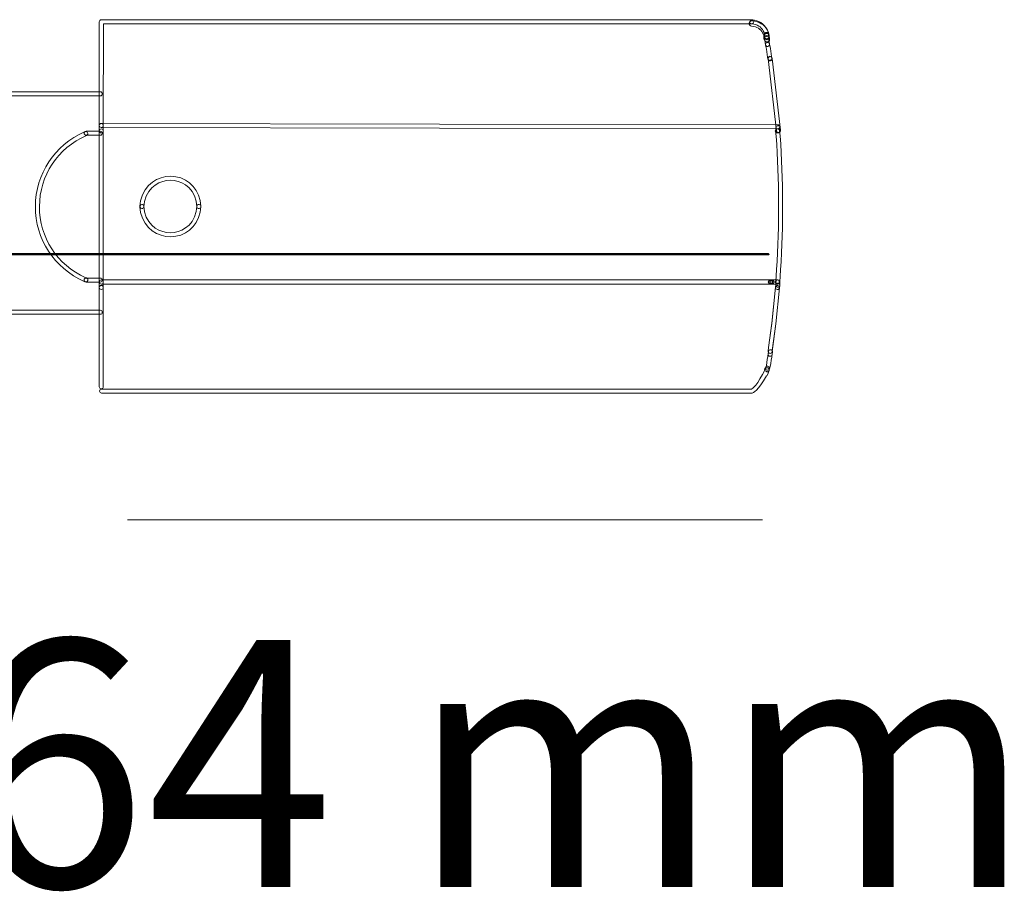
# Model space of a CAD drawing. Units: millimetres. Extents: x 0.4 to 13.1, y 0.8 to 7.9.
# Drawn here: x 5.1 to 13.1, y 0.8 to 7.9 of the extents above; entities that cross this region are included whole.
import ezdxf

# ---------------------------------------------------------------- set-up
doc = ezdxf.new("R2010")
doc.units = ezdxf.units.MM
doc.layers.add('Livello 1', color=7, linetype='Continuous')
doc.styles.get("Standard").update_dxf_attribs({"font": 'arial.ttf'})

msp = doc.modelspace()

# ---------------------------------------------------------------- linework, layer by layer
at = {"layer": 'Livello 1', "lineweight": 9}
msp.add_lwpolyline([(11.1029, 3.8365), (5.9608, 3.8365)], dxfattribs=at)
at = {"layer": 'Livello 1', "lineweight": 0}
for points, knots in [([(5.7495, 7.0149), (5.7403, 7.0149), (5.7332, 7.0223), (5.7332, 7.0311), (5.7332, 7.0311), (5.7332, 7.87), (5.7332, 7.87), (5.7332, 7.8792), (5.7406, 7.8866), (5.7498, 7.8866), (5.7498, 7.8866), (11.0154, 7.8866), (11.0154, 7.8866), (11.0242, 7.8866), (11.0316, 7.8792), (11.0316, 7.87), (11.0316, 7.8612), (11.0242, 7.8538), (11.0154, 7.8538), (11.0154, 7.8538), (5.766, 7.8538), (5.766, 7.8538), (5.766, 7.8538), (5.7657, 7.0311), (5.7657, 7.0311), (5.7657, 7.0223), (5.7586, 7.0149), (5.7495, 7.0149)], [0, 0, 0, 0, 1, 1, 1, 2, 2, 2, 3, 3, 3, 4, 4, 4, 5, 5, 5, 6, 6, 6, 7, 7, 7, 8, 8, 8, 9, 9, 9, 9]), ([(11.1355, 7.7331), (11.1256, 7.7331), (11.1168, 7.7398), (11.1144, 7.7497), (11.1144, 7.7497), (11.1091, 7.7705), (11.1091, 7.7705), (11.0953, 7.8033), (11.0681, 7.8259), (11.0322, 7.833), (11.0322, 7.833), (11.0128, 7.8351), (11.0128, 7.8351), (11.0008, 7.8368), (10.9923, 7.8474), (10.9937, 7.8594), (10.9951, 7.8714), (11.0061, 7.8799), (11.0181, 7.8785), (11.0181, 7.8785), (11.0389, 7.8756), (11.0389, 7.8756), (11.0911, 7.8658), (11.1299, 7.8333), (11.1503, 7.7843), (11.1503, 7.7843), (11.1567, 7.7603), (11.1567, 7.7603), (11.1595, 7.7486), (11.1525, 7.7366), (11.1408, 7.7338), (11.1391, 7.7335), (11.1373, 7.7331), (11.1355, 7.7331)], [0, 0, 0, 0, 1, 1, 1, 2, 2, 2, 3, 3, 3, 4, 4, 4, 5, 5, 5, 6, 6, 6, 7, 7, 7, 8, 8, 8, 9, 9, 9, 10, 10, 10, 11, 11, 11, 11]), ([(11.1355, 7.7518), (11.1281, 7.7518), (11.1214, 7.7568), (11.1197, 7.7642), (11.1197, 7.7642), (11.1144, 7.785), (11.1144, 7.785), (11.0995, 7.8203), (11.0713, 7.8439), (11.0332, 7.8513), (11.0332, 7.8513), (11.0131, 7.8538), (11.0131, 7.8538), (11.0043, 7.8548), (10.9979, 7.8633), (10.999, 7.8721), (11.0004, 7.8809), (11.0078, 7.8876), (11.0173, 7.8862), (11.0173, 7.8862), (11.0382, 7.8838), (11.0382, 7.8838), (11.0879, 7.8742), (11.1256, 7.8428), (11.1454, 7.7952), (11.1454, 7.7952), (11.1514, 7.7723), (11.1514, 7.7723), (11.1535, 7.7635), (11.1482, 7.7546), (11.1394, 7.7522), (11.1383, 7.7518), (11.1369, 7.7518), (11.1355, 7.7518)], [0, 0, 0, 0, 1, 1, 1, 2, 2, 2, 3, 3, 3, 4, 4, 4, 5, 5, 5, 6, 6, 6, 7, 7, 7, 8, 8, 8, 9, 9, 9, 10, 10, 10, 11, 11, 11, 11]), ([(11.1381, 7.707), (11.1289, 7.707), (11.1205, 7.7126), (11.1173, 7.7218), (11.1173, 7.7218), (11.1148, 7.7299), (11.1148, 7.7299), (11.1141, 7.732), (11.1138, 7.7341), (11.1138, 7.7366), (11.1138, 7.7366), (11.1138, 7.755), (11.1138, 7.755), (11.1138, 7.767), (11.1236, 7.7768), (11.1356, 7.7768), (11.1476, 7.7768), (11.1572, 7.767), (11.1572, 7.755), (11.1572, 7.755), (11.1589, 7.7356), (11.1589, 7.7356), (11.1624, 7.7243), (11.1564, 7.7119), (11.1448, 7.708), (11.1427, 7.7073), (11.1402, 7.707), (11.1381, 7.707)], [0, 0, 0, 0, 1, 1, 1, 2, 2, 2, 3, 3, 3, 4, 4, 4, 5, 5, 5, 6, 6, 6, 7, 7, 7, 8, 8, 8, 9, 9, 9, 9]), ([(11.1381, 7.7257), (11.1314, 7.7257), (11.1247, 7.7299), (11.1226, 7.737), (11.1226, 7.737), (11.1201, 7.7447), (11.1201, 7.7447), (11.1194, 7.7465), (11.1191, 7.7483), (11.1191, 7.75), (11.1191, 7.75), (11.1191, 7.768), (11.1191, 7.768), (11.1191, 7.7772), (11.1265, 7.7846), (11.1356, 7.7846), (11.1445, 7.7846), (11.1519, 7.7772), (11.1519, 7.768), (11.1519, 7.768), (11.1536, 7.7472), (11.1536, 7.7472), (11.1564, 7.7387), (11.1519, 7.7292), (11.1434, 7.7264), (11.1416, 7.726), (11.1399, 7.7257), (11.1381, 7.7257)], [0, 0, 0, 0, 1, 1, 1, 2, 2, 2, 3, 3, 3, 4, 4, 4, 5, 5, 5, 6, 6, 6, 7, 7, 7, 8, 8, 8, 9, 9, 9, 9]), ([(11.1434, 7.6708), (11.1352, 7.6708), (11.1282, 7.6768), (11.1271, 7.6849), (11.1271, 7.6849), (11.1218, 7.7213), (11.1218, 7.7213), (11.1218, 7.7213), (11.1218, 7.7421), (11.1218, 7.7421), (11.1218, 7.7509), (11.1292, 7.7583), (11.1381, 7.7583), (11.1472, 7.7583), (11.1543, 7.7509), (11.1543, 7.7421), (11.1543, 7.7421), (11.1543, 7.7237), (11.1543, 7.7237), (11.1543, 7.7237), (11.1596, 7.6895), (11.1596, 7.6895), (11.1606, 7.6807), (11.1546, 7.6722), (11.1458, 7.6708), (11.1448, 7.6708), (11.1441, 7.6708), (11.1434, 7.6708)], [0, 0, 0, 0, 1, 1, 1, 2, 2, 2, 3, 3, 3, 4, 4, 4, 5, 5, 5, 6, 6, 6, 7, 7, 7, 8, 8, 8, 9, 9, 9, 9]), ([(11.1617, 7.5585), (11.1539, 7.5585), (11.1472, 7.5638), (11.1458, 7.5715), (11.1458, 7.5715), (11.143, 7.5846), (11.143, 7.5846), (11.1398, 7.6156), (11.137, 7.6389), (11.1299, 7.6706), (11.1299, 7.6706), (11.1274, 7.684), (11.1274, 7.684), (11.1257, 7.6929), (11.1313, 7.7013), (11.1401, 7.7031), (11.1493, 7.7052), (11.1578, 7.6992), (11.1596, 7.6904), (11.1596, 7.6904), (11.162, 7.6773), (11.162, 7.6773), (11.1691, 7.6442), (11.1719, 7.6202), (11.1754, 7.5895), (11.1754, 7.5895), (11.1775, 7.5779), (11.1775, 7.5779), (11.1793, 7.569), (11.1737, 7.5606), (11.1648, 7.5588), (11.1638, 7.5585), (11.1627, 7.5585), (11.1617, 7.5585)], [0, 0, 0, 0, 1, 1, 1, 2, 2, 2, 3, 3, 3, 4, 4, 4, 5, 5, 5, 6, 6, 6, 7, 7, 7, 8, 8, 8, 9, 9, 9, 10, 10, 10, 11, 11, 11, 11]), ([(11.1617, 7.5532), (11.1525, 7.5532), (11.1454, 7.5606), (11.1454, 7.5694), (11.1454, 7.5694), (11.1454, 7.5747), (11.1454, 7.5747), (11.1454, 7.5839), (11.1525, 7.591), (11.1617, 7.591), (11.1708, 7.591), (11.1779, 7.5839), (11.1779, 7.5747), (11.1779, 7.5747), (11.1779, 7.5694), (11.1779, 7.5694), (11.1779, 7.5606), (11.1708, 7.5532), (11.1617, 7.5532)], [0, 0, 0, 0, 1, 1, 1, 2, 2, 2, 3, 3, 3, 4, 4, 4, 5, 5, 5, 6, 6, 6, 6]), ([(11.231, 6.9736), (11.2228, 6.9736), (11.2158, 6.9796), (11.2147, 6.9881), (11.2147, 6.9881), (11.148, 7.5702), (11.148, 7.5702), (11.147, 7.5793), (11.1533, 7.5875), (11.1625, 7.5885), (11.172, 7.5892), (11.1794, 7.5829), (11.1805, 7.5741), (11.1805, 7.5741), (11.2472, 6.992), (11.2472, 6.992), (11.2482, 6.9828), (11.2419, 6.9747), (11.2327, 6.9736), (11.232, 6.9736), (11.2317, 6.9736), (11.231, 6.9736)], [0, 0, 0, 0, 1, 1, 1, 2, 2, 2, 3, 3, 3, 4, 4, 4, 5, 5, 5, 6, 6, 6, 7, 7, 7, 7]), ([(5.7416, 7.2711), (5.7416, 7.2711), (3.6066, 7.2711), (3.6066, 7.2711), (3.5974, 7.2711), (3.59, 7.2785), (3.59, 7.2873), (3.59, 7.2965), (3.5974, 7.3039), (3.6066, 7.3039), (3.6066, 7.3039), (5.7416, 7.3039), (5.7416, 7.3039), (5.7508, 7.3039), (5.7579, 7.2965), (5.7579, 7.2873), (5.7579, 7.2785), (5.7508, 7.2711), (5.7416, 7.2711)], [0, 0, 0, 0, 1, 1, 1, 2, 2, 2, 3, 3, 3, 4, 4, 4, 5, 5, 5, 6, 6, 6, 6]), ([(5.7495, 6.9717), (5.7403, 6.9717), (5.7332, 6.9777), (5.7332, 6.9869), (5.7332, 6.9869), (5.7332, 7.0313), (5.7332, 7.0313), (5.7332, 7.0402), (5.7403, 7.0476), (5.7495, 7.0476), (5.7586, 7.0476), (5.7657, 7.0402), (5.7657, 7.0313), (5.7657, 7.0313), (5.7657, 6.9894), (5.7657, 6.9894), (5.7657, 6.9802), (5.7586, 6.9717), (5.7495, 6.9717)], [0, 0, 0, 0, 1, 1, 1, 2, 2, 2, 3, 3, 3, 4, 4, 4, 5, 5, 5, 6, 6, 6, 6]), ([(11.2257, 7.0038), (11.2257, 7.0038), (11.2257, 7.0038), (11.2257, 7.0038), (11.2257, 7.0038), (5.7495, 7.015), (5.7495, 7.015), (5.7403, 7.015), (5.7333, 7.0221), (5.7333, 7.0313), (5.7333, 7.0404), (5.7403, 7.0475), (5.7495, 7.0475), (5.7495, 7.0475), (11.2257, 7.0366), (11.2257, 7.0366), (11.2348, 7.0366), (11.2419, 7.0292), (11.2419, 7.02), (11.2419, 7.0112), (11.2348, 7.0038), (11.2257, 7.0038)], [0, 0, 0, 0, 1, 1, 1, 2, 2, 2, 3, 3, 3, 4, 4, 4, 5, 5, 5, 6, 6, 6, 7, 7, 7, 7]), ([(11.227, 6.9704), (11.2178, 6.9704), (11.2107, 6.9779), (11.2107, 6.9867), (11.2107, 6.9867), (11.2107, 7.0128), (11.2107, 7.0128), (11.2107, 7.022), (11.2178, 7.0294), (11.227, 7.0294), (11.2361, 7.0294), (11.2432, 7.022), (11.2432, 7.0128), (11.2432, 7.0128), (11.2432, 6.9867), (11.2432, 6.9867), (11.2432, 6.9779), (11.2361, 6.9704), (11.227, 6.9704)], [0, 0, 0, 0, 1, 1, 1, 2, 2, 2, 3, 3, 3, 4, 4, 4, 5, 5, 5, 6, 6, 6, 6]), ([(11.2271, 6.9704), (11.2179, 6.9704), (11.2108, 6.9779), (11.2108, 6.9867), (11.2108, 6.9867), (11.2108, 7.0128), (11.2108, 7.0128), (11.2108, 7.022), (11.2179, 7.0294), (11.2271, 7.0294), (11.2362, 7.0294), (11.2433, 7.022), (11.2433, 7.0128), (11.2433, 7.0128), (11.2433, 6.9867), (11.2433, 6.9867), (11.2433, 6.9779), (11.2362, 6.9704), (11.2271, 6.9704)], [0, 0, 0, 0, 1, 1, 1, 2, 2, 2, 3, 3, 3, 4, 4, 4, 5, 5, 5, 6, 6, 6, 6]), ([(5.6249, 5.7644), (5.6231, 5.7644), (5.6214, 5.7648), (5.6196, 5.7651), (5.6196, 5.7651), (5.6118, 5.768), (5.6118, 5.768), (5.3663, 5.8777), (5.2153, 6.1102), (5.216, 6.3747), (5.2171, 6.6397), (5.3698, 6.8711), (5.6147, 6.9791), (5.621, 6.9829), (5.6298, 6.9826), (5.6351, 6.9773), (5.6415, 6.9709), (5.6429, 6.9618), (5.6362, 6.9558), (5.6348, 6.9544), (5.6305, 6.9505), (5.6288, 6.9498), (5.3952, 6.8471), (5.2499, 6.627), (5.2488, 6.3747), (5.2478, 6.1232), (5.3917, 5.9024), (5.6238, 5.7983), (5.6238, 5.7983), (5.6302, 5.7962), (5.6302, 5.7962), (5.6386, 5.7934), (5.6432, 5.7842), (5.6404, 5.7754), (5.6379, 5.7687), (5.6316, 5.7644), (5.6249, 5.7644)], [0, 0, 0, 0, 1, 1, 1, 2, 2, 2, 3, 3, 3, 4, 4, 4, 5, 5, 5, 6, 6, 6, 7, 7, 7, 8, 8, 8, 9, 9, 9, 10, 10, 10, 11, 11, 11, 12, 12, 12, 12]), ([(5.7416, 6.9521), (5.7416, 6.9521), (5.6266, 6.9521), (5.6266, 6.9521), (5.6174, 6.9521), (5.6104, 6.9595), (5.6104, 6.9684), (5.6104, 6.9775), (5.6174, 6.9849), (5.6266, 6.9849), (5.6266, 6.9849), (5.7416, 6.9849), (5.7416, 6.9849), (5.7508, 6.9849), (5.7579, 6.9775), (5.7579, 6.9684), (5.7579, 6.9595), (5.7508, 6.9521), (5.7416, 6.9521)], [0, 0, 0, 0, 1, 1, 1, 2, 2, 2, 3, 3, 3, 4, 4, 4, 5, 5, 5, 6, 6, 6, 6]), ([(5.7495, 5.7474), (5.7403, 5.7474), (5.7332, 5.7548), (5.7332, 5.7636), (5.7332, 5.7636), (5.7332, 6.9867), (5.7332, 6.9867), (5.7332, 6.9959), (5.7403, 7.0029), (5.7495, 7.0029), (5.7586, 7.0029), (5.7657, 6.9959), (5.7657, 6.9867), (5.7657, 6.9867), (5.7657, 5.7636), (5.7657, 5.7636), (5.7657, 5.7548), (5.7586, 5.7474), (5.7495, 5.7474)], [0, 0, 0, 0, 1, 1, 1, 2, 2, 2, 3, 3, 3, 4, 4, 4, 5, 5, 5, 6, 6, 6, 6]), ([(11.2271, 6.9704), (11.2271, 6.9704), (11.2218, 6.9704), (11.2218, 6.9704), (11.213, 6.9704), (11.2056, 6.9779), (11.2056, 6.9867), (11.2056, 6.9958), (11.213, 7.0033), (11.2218, 7.0033), (11.2218, 7.0033), (11.2271, 7.0033), (11.2271, 7.0033), (11.2362, 7.0033), (11.2433, 6.9958), (11.2433, 6.9867), (11.2433, 6.9779), (11.2362, 6.9704), (11.2271, 6.9704)], [0, 0, 0, 0, 1, 1, 1, 2, 2, 2, 3, 3, 3, 4, 4, 4, 5, 5, 5, 6, 6, 6, 6]), ([(11.2271, 5.7474), (11.2267, 5.7474), (11.2264, 5.7474), (11.2264, 5.7474), (11.2172, 5.7478), (11.2101, 5.7555), (11.2108, 5.7647), (11.2108, 5.7647), (11.2161, 5.8638), (11.2161, 5.8638), (11.2384, 6.2272), (11.2377, 6.5905), (11.2133, 6.944), (11.2133, 6.944), (11.2084, 6.9846), (11.2084, 6.9846), (11.207, 6.9938), (11.2133, 7.0019), (11.2225, 7.0029), (11.232, 7.004), (11.2394, 6.9976), (11.2408, 6.9888), (11.2408, 6.9888), (11.2458, 6.9468), (11.2458, 6.9468), (11.2705, 6.5912), (11.2712, 6.2265), (11.2486, 5.8621), (11.2486, 5.8621), (11.2433, 5.7629), (11.2433, 5.7629), (11.2429, 5.7541), (11.2355, 5.7474), (11.2271, 5.7474)], [0, 0, 0, 0, 1, 1, 1, 2, 2, 2, 3, 3, 3, 4, 4, 4, 5, 5, 5, 6, 6, 6, 7, 7, 7, 8, 8, 8, 9, 9, 9, 10, 10, 10, 11, 11, 11, 11]), ([(6.0787, 6.3589), (6.078, 6.3589), (6.0773, 6.3589), (6.0769, 6.3589), (6.0678, 6.36), (6.0614, 6.3681), (6.0625, 6.3773), (6.0625, 6.3773), (6.0678, 6.4217), (6.0678, 6.4217), (6.0985, 6.5589), (6.211, 6.62), (6.3091, 6.62), (6.4287, 6.62), (6.5229, 6.5427), (6.5493, 6.4231), (6.5493, 6.4231), (6.555, 6.3773), (6.555, 6.3773), (6.556, 6.3681), (6.5497, 6.36), (6.5405, 6.3589), (6.5306, 6.3578), (6.5236, 6.3646), (6.5225, 6.3734), (6.5225, 6.3734), (6.5172, 6.4178), (6.5172, 6.4178), (6.4893, 6.5424), (6.3877, 6.5872), (6.3091, 6.5872), (6.23, 6.5872), (6.1281, 6.5424), (6.0999, 6.4161), (6.0999, 6.4161), (6.0949, 6.3734), (6.0949, 6.3734), (6.0939, 6.3649), (6.0868, 6.3589), (6.0787, 6.3589)], [0, 0, 0, 0, 1, 1, 1, 2, 2, 2, 3, 3, 3, 4, 4, 4, 5, 5, 5, 6, 6, 6, 7, 7, 7, 8, 8, 8, 9, 9, 9, 10, 10, 10, 11, 11, 11, 12, 12, 12, 13, 13, 13, 13]), ([(6.3092, 6.13), (6.3092, 6.13), (6.3088, 6.13), (6.3088, 6.13), (6.2104, 6.13), (6.0975, 6.191), (6.0679, 6.3272), (6.0679, 6.3272), (6.0626, 6.3734), (6.0626, 6.3734), (6.0615, 6.3822), (6.0679, 6.3903), (6.0767, 6.3914), (6.0855, 6.3928), (6.094, 6.3861), (6.095, 6.3773), (6.095, 6.3773), (6.1, 6.3328), (6.1, 6.3328), (6.1275, 6.2076), (6.2298, 6.1628), (6.3088, 6.1628), (6.3088, 6.1628), (6.3092, 6.1628), (6.3092, 6.1628), (6.3878, 6.1628), (6.4898, 6.2076), (6.5173, 6.3342), (6.5173, 6.3342), (6.5223, 6.3773), (6.5223, 6.3773), (6.5233, 6.3861), (6.5307, 6.3925), (6.5406, 6.3914), (6.5494, 6.3903), (6.5558, 6.3822), (6.5547, 6.3734), (6.5547, 6.3734), (6.5498, 6.329), (6.5498, 6.329), (6.523, 6.2076), (6.4288, 6.13), (6.3092, 6.13)], [0, 0, 0, 0, 1, 1, 1, 2, 2, 2, 3, 3, 3, 4, 4, 4, 5, 5, 5, 6, 6, 6, 7, 7, 7, 8, 8, 8, 9, 9, 9, 10, 10, 10, 11, 11, 11, 12, 12, 12, 13, 13, 13, 14, 14, 14, 14]), ([(5.7416, 5.7631), (5.7416, 5.7631), (5.6266, 5.7631), (5.6266, 5.7631), (5.6174, 5.7631), (5.6104, 5.7705), (5.6104, 5.7793), (5.6104, 5.7885), (5.6174, 5.7959), (5.6266, 5.7959), (5.6266, 5.7959), (5.7416, 5.7959), (5.7416, 5.7959), (5.7508, 5.7959), (5.7579, 5.7885), (5.7579, 5.7793), (5.7579, 5.7705), (5.7508, 5.7631), (5.7416, 5.7631)], [0, 0, 0, 0, 1, 1, 1, 2, 2, 2, 3, 3, 3, 4, 4, 4, 5, 5, 5, 6, 6, 6, 6]), ([(5.7495, 5.703), (5.7403, 5.703), (5.7332, 5.7104), (5.7332, 5.7192), (5.7332, 5.7192), (5.7332, 5.7636), (5.7332, 5.7636), (5.7332, 5.7728), (5.7403, 5.7802), (5.7495, 5.7802), (5.7586, 5.7802), (5.7657, 5.7728), (5.7657, 5.7636), (5.7657, 5.7636), (5.7657, 5.7192), (5.7657, 5.7192), (5.7657, 5.7104), (5.7586, 5.703), (5.7495, 5.703)], [0, 0, 0, 0, 1, 1, 1, 2, 2, 2, 3, 3, 3, 4, 4, 4, 5, 5, 5, 6, 6, 6, 6]), ([(11.1643, 5.7474), (11.1643, 5.7474), (5.7495, 5.7474), (5.7495, 5.7474), (5.7403, 5.7474), (5.7333, 5.7548), (5.7333, 5.7636), (5.7333, 5.7728), (5.7403, 5.7802), (5.7495, 5.7802), (5.7495, 5.7802), (11.1643, 5.7802), (11.1643, 5.7802), (11.1734, 5.7802), (11.1805, 5.7728), (11.1805, 5.7636), (11.1805, 5.7548), (11.1734, 5.7474), (11.1643, 5.7474)], [0, 0, 0, 0, 1, 1, 1, 2, 2, 2, 3, 3, 3, 4, 4, 4, 5, 5, 5, 6, 6, 6, 6]), ([(11.1695, 5.7474), (11.1695, 5.7474), (11.1642, 5.7474), (11.1642, 5.7474), (11.1554, 5.7474), (11.148, 5.7548), (11.148, 5.7636), (11.148, 5.7728), (11.1554, 5.7802), (11.1642, 5.7802), (11.1642, 5.7802), (11.1695, 5.7802), (11.1695, 5.7802), (11.1787, 5.7802), (11.1858, 5.7728), (11.1858, 5.7636), (11.1858, 5.7548), (11.1787, 5.7474), (11.1695, 5.7474)], [0, 0, 0, 0, 1, 1, 1, 2, 2, 2, 3, 3, 3, 4, 4, 4, 5, 5, 5, 6, 6, 6, 6]), ([(11.18, 5.7474), (11.18, 5.7474), (11.1694, 5.7474), (11.1694, 5.7474), (11.1606, 5.7474), (11.1532, 5.7548), (11.1532, 5.7636), (11.1532, 5.7728), (11.1606, 5.7802), (11.1694, 5.7802), (11.1694, 5.7802), (11.18, 5.7802), (11.18, 5.7802), (11.1892, 5.7802), (11.1962, 5.7728), (11.1962, 5.7636), (11.1962, 5.7548), (11.1892, 5.7474), (11.18, 5.7474)], [0, 0, 0, 0, 1, 1, 1, 2, 2, 2, 3, 3, 3, 4, 4, 4, 5, 5, 5, 6, 6, 6, 6]), ([(11.2218, 5.7474), (11.2218, 5.7474), (11.1802, 5.7474), (11.1802, 5.7474), (11.171, 5.7474), (11.1636, 5.7548), (11.1636, 5.7636), (11.1636, 5.7728), (11.171, 5.7802), (11.1802, 5.7802), (11.1802, 5.7802), (11.2218, 5.7802), (11.2218, 5.7802), (11.231, 5.7802), (11.238, 5.7728), (11.238, 5.7636), (11.238, 5.7548), (11.231, 5.7474), (11.2218, 5.7474)], [0, 0, 0, 0, 1, 1, 1, 2, 2, 2, 3, 3, 3, 4, 4, 4, 5, 5, 5, 6, 6, 6, 6]), ([(11.2271, 5.7474), (11.2271, 5.7474), (11.2218, 5.7474), (11.2218, 5.7474), (11.213, 5.7474), (11.2056, 5.7548), (11.2056, 5.7636), (11.2056, 5.7728), (11.213, 5.7802), (11.2218, 5.7802), (11.2218, 5.7802), (11.2271, 5.7802), (11.2271, 5.7802), (11.2362, 5.7802), (11.2433, 5.7728), (11.2433, 5.7636), (11.2433, 5.7548), (11.2362, 5.7474), (11.2271, 5.7474)], [0, 0, 0, 0, 1, 1, 1, 2, 2, 2, 3, 3, 3, 4, 4, 4, 5, 5, 5, 6, 6, 6, 6]), ([(11.2243, 5.703), (11.2236, 5.703), (11.2229, 5.703), (11.2219, 5.7033), (11.213, 5.7044), (11.207, 5.7128), (11.2081, 5.7217), (11.2081, 5.7217), (11.2109, 5.74), (11.2109, 5.74), (11.212, 5.7488), (11.2201, 5.7552), (11.2293, 5.7538), (11.2381, 5.7523), (11.2444, 5.7442), (11.243, 5.7351), (11.243, 5.7351), (11.2405, 5.7171), (11.2405, 5.7171), (11.2391, 5.709), (11.2324, 5.703), (11.2243, 5.703)], [0, 0, 0, 0, 1, 1, 1, 2, 2, 2, 3, 3, 3, 4, 4, 4, 5, 5, 5, 6, 6, 6, 7, 7, 7, 7]), ([(11.227, 5.7212), (11.2178, 5.7212), (11.2107, 5.7286), (11.2107, 5.7375), (11.2107, 5.7375), (11.2107, 5.7636), (11.2107, 5.7636), (11.2107, 5.7727), (11.2178, 5.7801), (11.227, 5.7801), (11.2361, 5.7801), (11.2432, 5.7727), (11.2432, 5.7636), (11.2432, 5.7636), (11.2432, 5.7375), (11.2432, 5.7375), (11.2432, 5.7286), (11.2361, 5.7212), (11.227, 5.7212)], [0, 0, 0, 0, 1, 1, 1, 2, 2, 2, 3, 3, 3, 4, 4, 4, 5, 5, 5, 6, 6, 6, 6]), ([(11.2271, 5.7212), (11.2179, 5.7212), (11.2108, 5.7286), (11.2108, 5.7375), (11.2108, 5.7375), (11.2108, 5.7636), (11.2108, 5.7636), (11.2108, 5.7727), (11.2179, 5.7801), (11.2271, 5.7801), (11.2362, 5.7801), (11.2433, 5.7727), (11.2433, 5.7636), (11.2433, 5.7636), (11.2433, 5.7375), (11.2433, 5.7375), (11.2433, 5.7286), (11.2362, 5.7212), (11.2271, 5.7212)], [0, 0, 0, 0, 1, 1, 1, 2, 2, 2, 3, 3, 3, 4, 4, 4, 5, 5, 5, 6, 6, 6, 6]), ([(5.7495, 4.899), (5.7403, 4.899), (5.7332, 4.9064), (5.7332, 4.9152), (5.7332, 4.9152), (5.7332, 5.7192), (5.7332, 5.7192), (5.7332, 5.7284), (5.7403, 5.7358), (5.7495, 5.7358), (5.7586, 5.7358), (5.7657, 5.7284), (5.7657, 5.7192), (5.7657, 5.7192), (5.7657, 4.9152), (5.7657, 4.9152), (5.7657, 4.9064), (5.7586, 4.899), (5.7495, 4.899)], [0, 0, 0, 0, 1, 1, 1, 2, 2, 2, 3, 3, 3, 4, 4, 4, 5, 5, 5, 6, 6, 6, 6]), ([(11.1434, 5.0496), (11.1416, 5.0496), (11.1399, 5.05), (11.1381, 5.0503), (11.1296, 5.0531), (11.125, 5.0627), (11.1279, 5.0711), (11.1279, 5.0711), (11.1332, 5.0867), (11.1332, 5.0867), (11.1374, 5.118), (11.1427, 5.1523), (11.148, 5.1861), (11.148, 5.1861), (11.1497, 5.1967), (11.1497, 5.1967), (11.1497, 5.1967), (11.1497, 5.1971), (11.1497, 5.1971), (11.1483, 5.1999), (11.1476, 5.2031), (11.148, 5.2062), (11.148, 5.2062), (11.1508, 5.2323), (11.1508, 5.2323), (11.1508, 5.2323), (11.1769, 5.4288), (11.1769, 5.4288), (11.1769, 5.4288), (11.2083, 5.7209), (11.2083, 5.7209), (11.209, 5.7301), (11.2168, 5.7365), (11.2263, 5.7354), (11.2351, 5.7347), (11.2418, 5.7266), (11.2408, 5.7174), (11.2408, 5.7174), (11.2094, 5.425), (11.2094, 5.425), (11.2094, 5.425), (11.1811, 5.2077), (11.1811, 5.2077), (11.1811, 5.2077), (11.1815, 5.2066), (11.1815, 5.2066), (11.1829, 5.2034), (11.1836, 5.1999), (11.1829, 5.1964), (11.1829, 5.1964), (11.1804, 5.1808), (11.1804, 5.1808), (11.1751, 5.1473), (11.1699, 5.1131), (11.1649, 5.0792), (11.1649, 5.0792), (11.1589, 5.0609), (11.1589, 5.0609), (11.1568, 5.0538), (11.1501, 5.0496), (11.1434, 5.0496)], [0, 0, 0, 0, 1, 1, 1, 2, 2, 2, 3, 3, 3, 4, 4, 4, 5, 5, 5, 6, 6, 6, 7, 7, 7, 8, 8, 8, 9, 9, 9, 10, 10, 10, 11, 11, 11, 12, 12, 12, 13, 13, 13, 14, 14, 14, 15, 15, 15, 16, 16, 16, 17, 17, 17, 18, 18, 18, 19, 19, 19, 20, 20, 20, 20]), ([(11.1643, 5.1856), (11.1639, 5.1856), (11.1632, 5.1856), (11.1629, 5.1856), (11.1537, 5.1866), (11.147, 5.1944), (11.148, 5.2032), (11.148, 5.2032), (11.1505, 5.2321), (11.1505, 5.2321), (11.1505, 5.2321), (11.177, 5.429), (11.177, 5.429), (11.177, 5.429), (11.208, 5.7211), (11.208, 5.7211), (11.2091, 5.7299), (11.2165, 5.7366), (11.226, 5.7355), (11.2352, 5.7345), (11.2415, 5.7264), (11.2408, 5.7176), (11.2408, 5.7176), (11.2094, 5.4248), (11.2094, 5.4248), (11.2094, 5.4248), (11.1805, 5.2004), (11.1805, 5.2004), (11.1798, 5.1919), (11.1727, 5.1856), (11.1643, 5.1856)], [0, 0, 0, 0, 1, 1, 1, 2, 2, 2, 3, 3, 3, 4, 4, 4, 5, 5, 5, 6, 6, 6, 7, 7, 7, 8, 8, 8, 9, 9, 9, 10, 10, 10, 10]), ([(5.7416, 5.5018), (5.7416, 5.5018), (3.6066, 5.5018), (3.6066, 5.5018), (3.5974, 5.5018), (3.59, 5.5092), (3.59, 5.5181), (3.59, 5.5181), (3.59, 5.5731), (3.59, 5.5731), (3.59, 5.5819), (3.5974, 5.5893), (3.6066, 5.5893), (3.6154, 5.5893), (3.6228, 5.5819), (3.6228, 5.5731), (3.6228, 5.5731), (3.6228, 5.5346), (3.6228, 5.5346), (3.6228, 5.5346), (5.7416, 5.5346), (5.7416, 5.5346), (5.7508, 5.5346), (5.7579, 5.5272), (5.7579, 5.5181), (5.7579, 5.5092), (5.7508, 5.5018), (5.7416, 5.5018)], [0, 0, 0, 0, 1, 1, 1, 2, 2, 2, 3, 3, 3, 4, 4, 4, 5, 5, 5, 6, 6, 6, 7, 7, 7, 8, 8, 8, 9, 9, 9, 9]), ([(11.1643, 5.162), (11.1636, 5.162), (11.1629, 5.162), (11.1622, 5.162), (11.1533, 5.1631), (11.147, 5.1715), (11.148, 5.1803), (11.148, 5.1803), (11.1505, 5.2012), (11.1505, 5.2012), (11.1519, 5.2103), (11.1597, 5.2163), (11.1689, 5.2156), (11.178, 5.2142), (11.184, 5.2061), (11.183, 5.1973), (11.183, 5.1973), (11.1805, 5.1765), (11.1805, 5.1765), (11.1794, 5.168), (11.1724, 5.162), (11.1643, 5.162)], [0, 0, 0, 0, 1, 1, 1, 2, 2, 2, 3, 3, 3, 4, 4, 4, 5, 5, 5, 6, 6, 6, 7, 7, 7, 7]), ([(5.752, 4.8641), (5.7428, 4.8641), (5.7358, 4.8715), (5.7358, 4.8803), (5.7358, 4.8895), (5.7428, 4.8969), (5.752, 4.8969), (5.752, 4.8969), (11.0123, 4.8969), (11.0123, 4.8969), (11.0197, 4.9004), (11.0602, 4.9258), (11.1262, 5.0602), (11.1301, 5.068), (11.1393, 5.0715), (11.1474, 5.068), (11.1555, 5.0645), (11.1594, 5.0553), (11.1562, 5.0472), (11.1562, 5.0472), (11.1428, 5.013), (11.1428, 5.013), (11.1414, 5.0087), (11.1379, 5.0055), (11.134, 5.0038), (11.0666, 4.8796), (11.0264, 4.8658), (11.0183, 4.8644), (11.0183, 4.8644), (5.752, 4.8641), (5.752, 4.8641)], [0, 0, 0, 0, 1, 1, 1, 2, 2, 2, 3, 3, 3, 4, 4, 4, 5, 5, 5, 6, 6, 6, 7, 7, 7, 8, 8, 8, 9, 9, 9, 10, 10, 10, 10]), ([(11.1408, 5.0366), (11.1383, 5.0366), (11.1358, 5.0373), (11.1334, 5.0384), (11.1334, 5.0384), (11.1284, 5.0408), (11.1284, 5.0408), (11.1203, 5.0447), (11.1168, 5.0546), (11.121, 5.0627), (11.1224, 5.0659), (11.1249, 5.0683), (11.1274, 5.0698), (11.1295, 5.0782), (11.1376, 5.0835), (11.1464, 5.0821), (11.1552, 5.0803), (11.1612, 5.0715), (11.1595, 5.0627), (11.1595, 5.0627), (11.1567, 5.0496), (11.1567, 5.0496), (11.156, 5.0447), (11.1524, 5.0405), (11.1478, 5.0384), (11.1457, 5.0373), (11.1433, 5.0366), (11.1408, 5.0366)], [0, 0, 0, 0, 1, 1, 1, 2, 2, 2, 3, 3, 3, 4, 4, 4, 5, 5, 5, 6, 6, 6, 7, 7, 7, 8, 8, 8, 9, 9, 9, 9])]:
    msp.add_open_spline(points, degree=3, knots=knots, dxfattribs=at)
at = {"layer": 'Livello 1', "color": 1, "lineweight": 50}
msp.add_open_spline([(2.8778, 5.9879), (2.8778, 5.9879), (11.1508, 5.9879), (11.1508, 5.9879), (11.1508, 5.9879), (2.8778, 5.9879), (2.8778, 5.9879)], degree=3, knots=[0, 0, 0, 0, 1, 1, 1, 2, 2, 2, 2], dxfattribs=at)

# ---------------------------------------------------------------- texts
at = {"layer": 'Livello 1', "insert": (4.6063, 0.8653), "char_height": 1.998133, "attachment_point": 7}
msp.add_mtext('\\fSource Sans Pro Light|b0|i0|c0|p34;\\W1;64 mm', dxfattribs=at)

doc.saveas('drawing.dxf')
